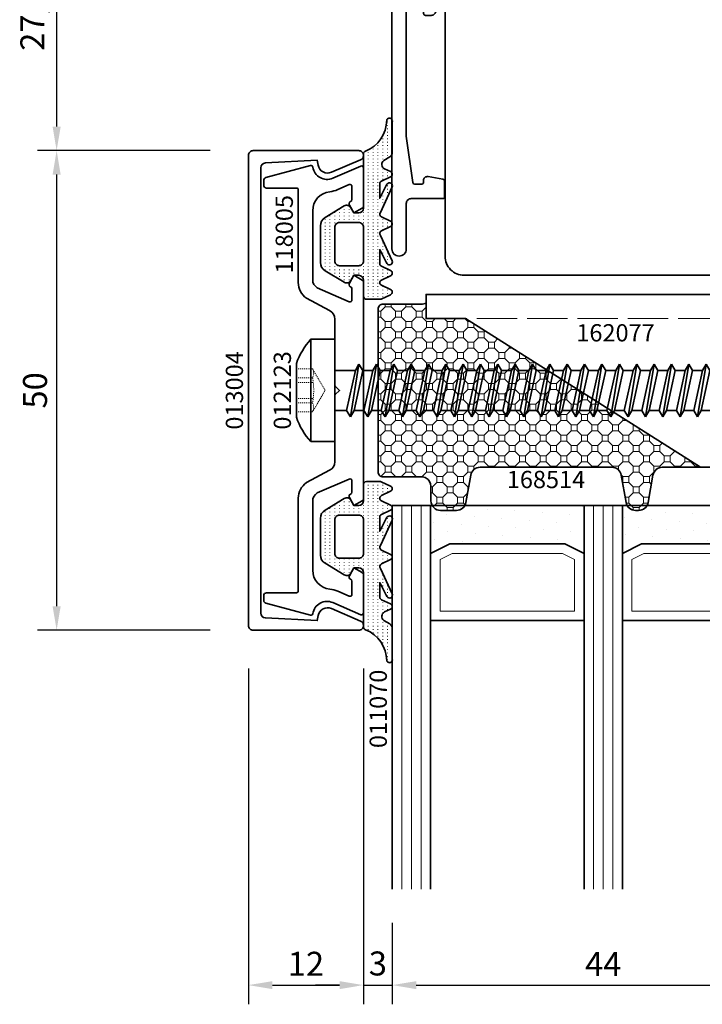
# Model space of a CAD drawing. Units: millimetres. Extents: x -84 to 7501, y -1825 to 93.
# Drawn here: x 1649 to 1720, y -1821 to -1718 of the extents above; entities that cross this region are included whole.
import ezdxf
from ezdxf.enums import TextEntityAlignment as Align

# ---------------------------------------------------------------- set-up
doc = ezdxf.new("R2010")
doc.units = ezdxf.units.MM
doc.linetypes.add('Strichlinie', pattern=[5.25, 4.2, -1.05])
doc.linetypes.add('VERDECKT', pattern=[0.375, 0.25, -0.125])
doc.layers.get('Defpoints').update_dxf_attribs({"color": 141})
for name, color, linetype, lineweight in [('FTV_00_Artikelnummern', 6, 'Continuous', 35), ('FTV_00_Bemaßungen', 3, 'Continuous', 25), ('FTV_00_Bemerkungen', 3, 'Continuous', 25), ('FTV_00_Schraffuren__Dichtungen', 8, 'Continuous', 18), ('FTV_01_Holz__Fenster', 43, 'Continuous', 35), ('FTV_02_Glas', 140, 'Continuous', 35), ('FTV_03_Aluminium__Systemprofile', 240, 'Continuous', 35), ('FTV_05_Dichtungen', 154, 'Continuous', 35), ('FTV_06_Kunststoff', 4, 'Continuous', 35), ('FTV_07_Verbindungsmittel', 136, 'Continuous', 35), ('FTV_08_Dämmung', 192, 'Continuous', 35), ('FTV_99_Sonstiges', 23, 'Continuous', 18), ('FTV__Bearbeitungen', 9, 'Continuous', 18)]:
    doc.layers.add(name, color=color, linetype=linetype, lineweight=lineweight)
doc.styles.add('FT_2020_01.8', font='tahoma.ttf', dxfattribs={"height": 1.8})
doc.styles.add('FT_2020_02.5', font='tahoma.ttf', dxfattribs={"height": 2.5})
doc.dimstyles.new('FT_1zu1', dxfattribs={"dimtxt": 2.5, "dimasz": 2.5, "dimexe": 2, "dimexo": 4, "dimtad": 1, "dimtxsty": 'FT_2020_02.5', "dimcen": 2.5, "dimclrt": 6, "dimadec": 0, "dimazin": 0, "dimtfac": 1, "dimtix": 1, "dimtmove": 0, "dimatfit": 0, "dimfxl": 1, "dimtfill": 1, "dimarcsym": 0})

# ---------------------------------------------------------------- blocks, each defined once
blk = doc.blocks.new('*D9079')
at = {"layer": 'Defpoints', "color": 0}
for p in [(1675, -1704.5), (1653, -1731.95), (1671, -1731.95)]:
    blk.add_point(p, dxfattribs=at)
at = {"layer": 'FTV_00_Bemaßungen', "color": 0, "lineweight": -2}
for p, q in [((1671, -1704.5), (1651, -1704.5)), ((1653, -1707), (1653, -1729.45)), ((1667, -1731.95), (1651, -1731.95))]:
    blk.add_line(p, q, dxfattribs=at)
at = {"layer": 'FTV_00_Bemaßungen', "color": 0}
for points in [[(1653.42, -1707), (1652.58, -1707), (1653, -1704.5)], [(1652.58, -1729.45), (1653.42, -1729.45), (1653, -1731.95)]]:
    blk.add_solid(points, dxfattribs=at)
at = {"layer": 'FTV_00_Bemaßungen', "color": 6, "insert": (1650.79, -1718.23), "char_height": 2.5, "attachment_point": 5, "rotation": 90, "style": 'FT_2020_02.5', "bg_fill": 3, "box_fill_scale": 1.1, "bg_fill_color": 256, "bg_fill_true_color": 13158600, "bg_fill_transparency": 0}
blk.add_mtext('27,5', dxfattribs=at)
blk = doc.blocks.new('Holz_Blendrahmen_IV78x70_Vorlage')
blk.add_lwpolyline([(78, 47, 0.414214), (76, 49), (49.88, 49, 0.056077), (49.21, 48.93, -0.47879), (47.99, 49.89), (47.95, 55.02, 0.41166), (45.95, 57), (40.47, 57), (39.75, 56.87, -0.463654), (37.99, 58.34), (37.9, 68.02, 0.41166), (35.9, 70), (17.47, 70), (16.75, 69.87, -0.157678), (15.83, 70), (15.5, 70, 0.414214), (15, 69.5), (15, 62.3, -0.414214), (14.7, 62), (10.3, 62, -0.414214), (10, 62.3), (10, 69.5, 0.414214), (9.5, 70), (1.21, 70, 0.198912), (0.85, 69.85), (0, 69)], format="xyb")
blk = doc.blocks.new('Holz_Einsatzelement_IV78x68')
blk.add_lwpolyline([(0, 67), (0, 2, 0.414214), (2, 0), (38.5, 0), (38.5, 17), (78, 17), (78, 45)], format="xyb")
blk.add_blockref('Holz_Blendrahmen_IV78x70_Vorlage', (0, -2))
at = {"layer": 'FTV_00_Bemerkungen', "style": 'FT_2020_02.5', "flags": 8}
blk.add_attdef('Kantelbezeichnung', text='', height=2.5, dxfattribs=at).set_placement((20.25, 34.5), align=Align.MIDDLE_CENTER)
blk = doc.blocks.new('GUTMANN_Einspannrahmen_WG 88.14-SK')
at = {"ltscale": 0.3}
blk.add_lwpolyline([(-12.49, 13), (-11.1, 13), (-30.36, 13, 0.315299), (-30.55, 12.87), (-31.36, 10.63, -0.377964), (-31.59, 10.5, -0.451416), (-32.31, 11.82), (-31.98, 12.73, 0.520567), (-32.17, 13), (-37, 13, 0.414214), (-37.5, 12.5), (-37.5, 6.5, 0.414214), (-37, 6), (-29.2, 6, -0.414214), (-29, 5.8), (-29, 4.7, -0.414214), (-29.2, 4.5), (-30.5, 4.5), (-30.5, 0.5, -0.414214), (-31, 0), (-32.1, 0, -0.414214), (-33.1, 1), (-33.1, 1.3, -0.414214), (-32.9, 1.5), (-32, 1.5), (-32, 4, 0.414214), (-32.5, 4.5), (-37, 4.5, 0.414214), (-37.5, 4), (-37.5, 1.5), (-36.3, 1.5, -0.414214), (-36.1, 1.3), (-36.1, 1, -0.414214), (-37.1, 0), (-38, 0, -0.437583), (-39, 1.08), (-39, 14, -0.414214), (-38.5, 14.5), (10.1, 14.5, -0.414214), (10.6, 14), (10.6, 13.5), (10.6, 3), (10.6, 2, 0.414214), (11.1, 1.5), (48.25, 1.5, -0.414214), (49, 0.75, -0.414214), (48.25, 0), (43.5, 0, 0.414214), (43, -0.5), (43, -3.8, -0.414214), (42.8, -4), (41.18, -4, -0.365752), (40.98, -3.83), (40.71, -2.27, -0.464395), (41.1, -1.8), (41.3, -1.8, 0.414214), (41.5, -1.6), (41.5, -0.88, 0.373884), (41.33, -0.68), (36.5, 0), (23, 0, 0.414214), (22.5, -0.5), (22.5, -1.3, 0.414214), (23, -1.8), (23.7, -1.8, -0.414214), (23.9, -2), (23.9, -2.6, -0.414214), (23.4, -3.1), (21.4, -3.1, -0.414214), (21.2, -2.9), (21.2, -0.5, 0.414214), (20.7, 0), (6.35, 0, -0.414214), (5.6, 0.75, -0.414214), (6.35, 1.5), (8.6, 1.5, 0.414214), (9.1, 2), (9.1, 2.97), (9.1, 12.5, 0.102589), (9.06, 12.7, 0.206636), (8.77, 12.97, 0.086918), (8.6, 13), (-8.6, 13, 0.322697), (-9.07, 12.66, 0.080726), (-9.1, 12.5), (-9.1, 2.66), (-9.1, 2, 0.414214), (-8.6, 1.5), (-6.35, 1.5, -0.414214), (-5.6, 0.75, -0.414214), (-6.35, 0), (-9.6, 0, -0.414214), (-10.6, 1), (-10.6, 1.5), (-14.1, 1.5), (-14.1, 0.2, -0.414214), (-14.3, 0), (-14.6, 0, -0.414214), (-15.1, 0.5), (-15.1, 1.7, -0.414214), (-14.1, 2.7), (-11.1, 2.7), (-10.6, 2.7), (-10.6, 12.5, 0.066574), (-10.62, 12.63, 0.33831), (-11.1, 13)], format="xyb", close=True, dxfattribs=at)
at = {"layer": 'FTV_00_Artikelnummern', "style": 'FT_2020_01.8'}
blk.add_attdef('ARTIKELNR', text='', height=1.8, dxfattribs=at).set_placement((-14.2, 14.5), align=Align.BOTTOM_CENTER)
blk = doc.blocks.new('*D10244')
at = {"layer": 'Defpoints', "color": 0}
for p in [(1673, -1781.95), (1685, -1781.95), (1685, -1818.95)]:
    blk.add_point(p, dxfattribs=at)
at = {"layer": 'FTV_00_Bemaßungen', "color": 0, "lineweight": -2}
for p, q in [((1673, -1785.95), (1673, -1820.95)), ((1685, -1785.95), (1685, -1820.95)), ((1675.5, -1818.95), (1682.5, -1818.95))]:
    blk.add_line(p, q, dxfattribs=at)
at = {"layer": 'FTV_00_Bemaßungen', "color": 0}
for points in [[(1675.5, -1818.54), (1675.5, -1819.37), (1673, -1818.95)], [(1682.5, -1819.37), (1682.5, -1818.54), (1685, -1818.95)]]:
    blk.add_solid(points, dxfattribs=at)
at = {"layer": 'FTV_00_Bemaßungen', "color": 6, "insert": (1679, -1817.05), "char_height": 2.5, "attachment_point": 5, "style": 'FT_2020_02.5', "bg_fill": 3, "box_fill_scale": 1.1, "bg_fill_color": 256, "bg_fill_true_color": 13158600, "bg_fill_transparency": 0}
blk.add_mtext('12', dxfattribs=at)
blk = doc.blocks.new('RAICO_Abdeckprofil_013004')
blk.add_lwpolyline([(-23.22, 10.7, 0.399361), (-23.72, 10.23), (-24, 4.82), (-23.48, 4.72, -0.480356), (-22.74, 3.35), (-24.04, 0.3, -0.300368), (-24.5, 0, -0.414214), (-25, 0.5), (-25, 11.5, -0.414214), (-24.5, 12), (24.5, 12, -0.414214), (25, 11.5), (25, 0.5, -0.414214), (24.5, 0, -0.300368), (24.04, 0.3), (22.74, 3.35, -0.480356), (23.48, 4.72), (24, 4.82), (23.72, 10.23, 0.399361), (23.22, 10.7)], format="xyb", close=True)
at = {"layer": 'FTV_00_Artikelnummern', "style": 'FT_2020_01.8'}
blk.add_attdef('ARTIKELNR', text='', height=1.8, dxfattribs=at).set_placement((0, 12), align=Align.BOTTOM_CENTER)
blk = doc.blocks.new('*D10245')
at = {"layer": 'Defpoints', "color": 0}
for p in [(1688, -1808.45), (1732, -1808.95), (1732, -1818.95)]:
    blk.add_point(p, dxfattribs=at)
at = {"layer": 'FTV_00_Bemaßungen', "color": 0, "lineweight": -2}
for p, q in [((1688, -1812.45), (1688, -1820.95)), ((1732, -1812.95), (1732, -1820.95)), ((1690.5, -1818.95), (1729.5, -1818.95))]:
    blk.add_line(p, q, dxfattribs=at)
at = {"layer": 'FTV_00_Bemaßungen', "color": 0}
for points in [[(1690.5, -1818.54), (1690.5, -1819.37), (1688, -1818.95)], [(1729.5, -1819.37), (1729.5, -1818.54), (1732, -1818.95)]]:
    blk.add_solid(points, dxfattribs=at)
at = {"layer": 'FTV_00_Bemaßungen', "color": 6, "insert": (1710, -1817.08), "char_height": 2.5, "attachment_point": 5, "style": 'FT_2020_02.5', "bg_fill": 3, "box_fill_scale": 1.1, "bg_fill_color": 256, "bg_fill_true_color": 13158600, "bg_fill_transparency": 0}
blk.add_mtext('44', dxfattribs=at)
blk = doc.blocks.new('*D10246')
at = {"layer": 'Defpoints', "color": 0}
for p in [(1685, -1781.95), (1688, -1808.45), (1688, -1818.95)]:
    blk.add_point(p, dxfattribs=at)
at = {"layer": 'FTV_00_Bemaßungen', "color": 0, "lineweight": -2}
for p, q in [((1685, -1785.95), (1685, -1820.95)), ((1688, -1812.45), (1688, -1820.95)), ((1682.5, -1818.95), (1680, -1818.95)), ((1685, -1818.95), (1688, -1818.95)), ((1690.5, -1818.95), (1693, -1818.95))]:
    blk.add_line(p, q, dxfattribs=at)
at = {"layer": 'FTV_00_Bemaßungen', "color": 0}
for points in [[(1682.5, -1819.37), (1682.5, -1818.54), (1685, -1818.95)], [(1690.5, -1818.54), (1690.5, -1819.37), (1688, -1818.95)]]:
    blk.add_solid(points, dxfattribs=at)
at = {"layer": 'FTV_00_Bemaßungen', "color": 6, "insert": (1686.5, -1817.02), "char_height": 2.5, "attachment_point": 5, "style": 'FT_2020_02.5', "bg_fill": 3, "box_fill_scale": 1.1, "bg_fill_color": 256, "bg_fill_true_color": 13158600, "bg_fill_transparency": 0}
blk.add_mtext('3', dxfattribs=at)
blk = doc.blocks.new('*D10247')
at = {"layer": 'Defpoints', "color": 0}
for p in [(1673, -1731.95), (1653, -1781.95), (1673, -1781.95)]:
    blk.add_point(p, dxfattribs=at)
at = {"layer": 'FTV_00_Bemaßungen', "color": 0, "lineweight": -2}
for p, q in [((1669, -1731.95), (1651, -1731.95)), ((1653, -1734.45), (1653, -1779.45)), ((1669, -1781.95), (1651, -1781.95))]:
    blk.add_line(p, q, dxfattribs=at)
at = {"layer": 'FTV_00_Bemaßungen', "color": 0}
for points in [[(1653.42, -1734.45), (1652.58, -1734.45), (1653, -1731.95)], [(1652.58, -1779.45), (1653.42, -1779.45), (1653, -1781.95)]]:
    blk.add_solid(points, dxfattribs=at)
at = {"layer": 'FTV_00_Bemaßungen', "color": 6, "insert": (1651.07, -1756.95), "char_height": 2.5, "attachment_point": 5, "rotation": 90, "style": 'FT_2020_02.5', "bg_fill": 3, "box_fill_scale": 1.1, "bg_fill_color": 256, "bg_fill_true_color": 13158600, "bg_fill_transparency": 0}
blk.add_mtext('50', dxfattribs=at)
blk = doc.blocks.new('RAICO_Anpressprofil_118005')
blk.add_lwpolyline([(0.44, 2.94), (0, 2.5), (-0.44, 2.94, 0.198912), (-0.58, 3), (-7.44, 3, -0.276701), (-8.32, 3.53), (-9.61, 5.95, 0.244698), (-11.25, 6.8), (-20.9, 6.8, -0.414214), (-21.1, 7), (-21.1, 10.1, 0.414214), (-21.4, 10.4), (-21.9, 10.4, 0.339454), (-22.19, 10.18), (-23.44, 5.53, 0.447096), (-23.27, 5.28, -0.491243), (-22.12, 3.21), (-23.38, 0.28, 0.538723), (-23.2, 0), (-19.25, 0, 0.267949), (-18.99, 0.15), (-18.5, 1), (-19.32, 1.47, 0.131652), (-19.42, 1.5), (-19.5, 1.5, 0.341999), (-19.69, 1.35, -0.341999), (-19.89, 1.2), (-21.27, 1.2, -0.538723), (-21.45, 1.48), (-20.93, 2.69, 0.075599), (-20.72, 3.51, -0.383968), (-18.73, 5.3), (-11.55, 5.3, -0.263278), (-10.69, 4.82), (-9.24, 1.48, -0.540147), (-9.42, 1.2), (-10.61, 1.2, -0.341999), (-10.81, 1.35, 0.341999), (-11, 1.5), (-11.08, 1.5, 0.131652), (-11.18, 1.47), (-12, 1), (-11.51, 0.15, 0.267949), (-11.25, 0), (11.25, 0, 0.267949), (11.51, 0.15), (12, 1), (11.18, 1.47, 0.131652), (11.08, 1.5), (11, 1.5, 0.341999), (10.81, 1.35, -0.341999), (10.61, 1.2), (9.42, 1.2, -0.540147), (9.24, 1.48), (10.69, 4.82, -0.263278), (11.55, 5.3), (18.73, 5.3, -0.383968), (20.72, 3.51, 0.075599), (20.93, 2.69), (21.45, 1.48, -0.538723), (21.27, 1.2), (19.89, 1.2, -0.341999), (19.69, 1.35, 0.341999), (19.5, 1.5), (19.42, 1.5, 0.131652), (19.32, 1.47), (18.5, 1), (18.99, 0.15, 0.267949), (19.25, 0), (23.2, 0, 0.538723), (23.38, 0.28), (22.12, 3.21, -0.491243), (23.27, 5.28, 0.447096), (23.44, 5.53), (22.19, 10.18, 0.339454), (21.9, 10.4), (21.4, 10.4, 0.414214), (21.1, 10.1), (21.1, 7, -0.414214), (20.9, 6.8), (11.25, 6.8, 0.244698), (9.61, 5.95), (8.32, 3.53, -0.276701), (7.44, 3), (0.58, 3, 0.198912)], format="xyb", close=True)
at = {"layer": 'FTV_00_Artikelnummern', "style": 'FT_2020_01.8'}
blk.add_attdef('ARTIKELNR', text='', height=1.8, dxfattribs=at).set_placement((-19.9, 6.8), align=Align.BOTTOM_LEFT)
blk = doc.blocks.new('Glas_3-fach_44 mm_4-16-4-16-41')
at = {"layer": 'FTV_00_Schraffuren__Dichtungen'}
h = blk.add_hatch(dxfattribs=at)
h.set_pattern_fill('DOTS1', color=256, angle=30, style=0)
h.paths.add_polyline_path([(20, 5), (18, 4), (6, 4), (4, 5), (4, 0), (20, 0)])
h.paths.add_polyline_path([(40, 5), (38, 4), (26, 4), (24, 5), (24, 0), (40, 0)])
for p, q in [((20, 12), (4, 12)), ((40, 12), (24, 12))]:
    blk.add_line(p, q)
for points in [[(0, 40), (0, 0), (4, 0), (4, 40)], [(20, 40), (20, 0), (24, 0), (24, 40)], [(40, 40), (40, 0), (44, 0), (44, 40)]]:
    blk.add_lwpolyline(points)
for points in [[(20, 5), (18, 4), (6, 4), (4, 5), (4, 0), (20, 0)], [(40, 5), (38, 4), (26, 4), (24, 5), (24, 0), (40, 0)]]:
    blk.add_lwpolyline(points, close=True)
for p, q in [((1, 0), (1, 40)), ((2, 0), (2, 40)), ((3, 0), (3, 40)), ((21, 0), (21, 40)), ((22, 0), (22, 40)), ((23, 0), (23, 40)), ((41, 0), (41, 40)), ((42, 0), (42, 40)), ((43, 0), (43, 40))]:
    blk.add_line(p, q, dxfattribs=at)
for points in [[(17.76, 5), (19, 5.62), (19, 11), (5, 11), (5, 5.62), (6.24, 5)], [(37.76, 5), (39, 5.62), (39, 11), (25, 11), (25, 5.62), (26.24, 5)]]:
    blk.add_lwpolyline(points, close=True, dxfattribs=at)
at = {"layer": 'FTV_99_Sonstiges'}
for p, q in [((4, 12), (4, 5)), ((20, 5), (20, 12))]:
    blk.add_line(p, q, dxfattribs=at)
blk = doc.blocks.new('RAICO_Dämmprofil_168514_geschnitten')
at = {"layer": 'FTV_00_Schraffuren__Dichtungen'}
h = blk.add_hatch(dxfattribs=at)
h.set_pattern_fill('OCTAGONS', color=256, scale=0.05, angle=45, style=0)
edge = h.paths.add_edge_path()
edge.add_line((9.11, -5), (7.5, -5))
edge.add_line((7.5, -5), (7.5, -9.1))
edge.add_line((7.5, -9.1), (-8, -33.6))
edge.add_line((-8, -33.6), (-8, -29.63))
edge.add_arc((-9, -29.63), 1, 0, 80)
edge.add_line((-8.83, -28.65), (-11.67, -28.15))
edge.add_arc((-11.5, -27.16), 1, 180, 260, ccw=False)
edge.add_line((-12.5, -27.16), (-12.5, -26.84))
edge.add_arc((-11.5, -26.84), 1, 100, 180, ccw=False)
edge.add_line((-11.67, -25.85), (-8.83, -25.35))
edge.add_arc((-9, -24.37), 1, 280, 360)
edge.add_line((-8, -24.37), (-8, -10.63))
edge.add_arc((-9, -10.63), 1, 0, 80)
edge.add_line((-8.83, -9.65), (-11.67, -9.15))
edge.add_arc((-11.5, -8.16), 1, 180, 260, ccw=False)
edge.add_line((-12.5, -8.16), (-12.5, -6.5))
edge.add_arc((-11.5, -6.5), 1, 90, 180, ccw=False)
edge.add_line((-11.5, -5.5), (-10, -5.5))
edge.add_arc((-10, -4.5), 1, 270, 330.0033)
edge.add_arc((-10, -4.5), 1, 330.0033, 360)
edge.add_line((-9, -4.5), (-9, -0.5))
edge.add_arc((-8.5, -0.5), 0.5, 90, 180, ccw=False)
edge.add_line((-8.5, 0), (8.5, 0))
edge.add_arc((8.5, -0.5), 0.5, 0, 90, ccw=False)
edge.add_line((9, -0.5), (9, -4.5))
edge.add_arc((10, -4.5), 1, 180, 209.9967)
edge.add_line((9.13, -5), (9.11, -5))
blk.add_lwpolyline([(9.11, -5), (7.5, -5), (7.5, -9.1), (-8, -33.6), (-8, -29.63, 0.36397), (-8.83, -28.65), (-11.67, -28.15, -0.36397), (-12.5, -27.16), (-12.5, -26.84, -0.36397), (-11.67, -25.85), (-8.83, -25.35, 0.36397), (-8, -24.37), (-8, -10.63, 0.36397), (-8.83, -9.65), (-11.67, -9.15, -0.36397), (-12.5, -8.16), (-12.5, -6.5, -0.414214), (-11.5, -5.5), (-10, -5.5, 0.267965), (-9.13, -5, 0.131638), (-9, -4.5), (-9, -0.5, -0.414214), (-8.5, 0), (8.5, 0, -0.414214), (9, -0.5), (9, -4.5, 0.131638), (9.13, -5)], format="xyb")
at = {"layer": 'FTV_00_Artikelnummern', "style": 'FT_2020_01.8'}
blk.add_attdef('ARTIKELNR', text='', height=1.8, dxfattribs=at).set_placement((0, 0), align=Align.BOTTOM_CENTER)
blk = doc.blocks.new('RAICO_Glasauflage_162077')
blk.add_lwpolyline([(16.37, -7), (16.37, -8), (23.87, -8), (48.37, 7.5), (52.47, 7.5), (52.47, 10), (12.97, 10), (12.97, 6.8), (16.74, 6.8, -0.111726), (16.82, 6.78), (19.02, 5.73, -0.396433), (19.27, 5.09), (17.51, 0.75, 0.19438), (17.51, -0.75), (19.27, -5.09, -0.396433), (19.02, -5.73), (16.37, -7)], format="xyb", close=True)
at = {"layer": 'FTV__Bearbeitungen', "linetype": 'Strichlinie'}
for points in [[(21.97, -7.5), (22.47, -7.5), (22.47, 7.5), (21.97, 7.5)], [(21.97, -8), (21.97, 7.5), (48.37, 7.5)]]:
    blk.add_lwpolyline(points, dxfattribs=at)
at = {"layer": 'FTV_00_Artikelnummern', "style": 'FT_2020_01.8'}
blk.add_attdef('ARTIKELNR', text='', height=1.8, dxfattribs=at).set_placement((32.72, 10), align=Align.BOTTOM_CENTER)
blk = doc.blocks.new('RAICO_Dichtung_011070')
at = {"layer": 'FTV_00_Schraffuren__Dichtungen'}
h = blk.add_hatch(dxfattribs=at)
h.set_pattern_fill('ISO07W100', color=256, scale=0.1, style=0)
h.paths.add_polyline_path([(16.16, -3.42, -0.302443), (12.95, -1.22, 0.336677), (12.66, -1), (7, -1, -0.414213), (6.5, -0.5), (6.5, 0), (7.05, 0.32, 0.419155), (7.23, 1.01), (6.02, 3.01, 0.263427), (5.16, 3.5), (1.34, 3.5, 0.263431), (0.48, 3.01), (-0.73, 1.01, 0.419151), (-0.55, 0.32), (0, 0), (0, -0.5, -0.414187), (-0.5, -1), (-2.2, -1, 0.41421), (-2.5, -1.3), (-2.5, -2.74, 0.109518), (-2.47, -2.86), (-2.02, -3.83, 0.63707), (-1.48, -3.83), (-1.03, -2.87, -0.63707), (-0.49, -2.87), (-0.05, -3.83, 0.63707), (0.5, -3.83), (0.94, -2.87, -0.291473), (1.21, -2.7), (2.69, -2.7), (1.23, -3.45, 0.957292), (1.51, -3.98), (4.16, -2.79, -0.520567), (4.65, -2.87), (5.09, -3.83, 0.63707), (5.63, -3.83), (6.08, -2.87, -0.520567), (6.56, -2.79), (9.21, -3.98, 0.957292), (9.5, -3.45), (8.04, -2.7), (9.55, -2.7, -0.291473), (9.82, -2.87), (10.26, -3.83, 0.63707), (10.81, -3.83), (11.1, -3.19, -0.581309), (11.97, -3.12), (12.34, -3.75, 0.270798), (12.78, -4), (16.01, -4, 1.021113)])
h.paths.add_polyline_path([(5, -1), (1.5, -1, -0.414214), (1, -0.5), (1, 1.5, -0.414214), (1.5, 2), (5, 2, -0.414214), (5.5, 1.5), (5.5, -0.5, -0.414214)], flags=16)
for points in [[(12.95, -1.22, 0.302443), (16.16, -3.42, -1.021113), (16.01, -4), (12.78, -4, -0.270798), (12.34, -3.75), (11.97, -3.12, 0.581309), (11.1, -3.19), (10.81, -3.83, -0.63707), (10.26, -3.83), (9.82, -2.87, 0.291473), (9.55, -2.7), (8.04, -2.7), (9.5, -3.45, -0.957292), (9.21, -3.98), (6.56, -2.79, 0.520567), (6.08, -2.87), (5.63, -3.83, -0.63707), (5.09, -3.83), (4.65, -2.87, 0.520567), (4.16, -2.79), (1.51, -3.98, -0.957292), (1.23, -3.45), (2.69, -2.7), (1.21, -2.7, 0.291473), (0.94, -2.87), (0.5, -3.83, -0.63707), (-0.05, -3.83), (-0.49, -2.87, 0.63707), (-1.03, -2.87), (-1.48, -3.83, -0.63707), (-2.02, -3.83), (-2.47, -2.86, -0.109518), (-2.5, -2.74), (-2.5, -1.3, -0.41421), (-2.2, -1), (-0.5, -1, 0.414187), (0, -0.5), (0, 0), (-0.55, 0.32, -0.419151), (-0.73, 1.01), (0.48, 3.01, -0.263431), (1.34, 3.5), (5.16, 3.5, -0.263427), (6.02, 3.01), (7.23, 1.01, -0.419155), (7.05, 0.32), (6.5, 0), (6.5, -0.5, 0.414213), (7, -1), (12.66, -1, -0.336677)], [(1.5, -1), (5, -1, 0.414214), (5.5, -0.5), (5.5, 1.5, 0.414214), (5, 2), (1.5, 2, 0.414214), (1, 1.5), (1, -0.5, 0.414214)]]:
    blk.add_lwpolyline(points, format="xyb", close=True)
at = {"layer": 'FTV_00_Artikelnummern', "style": 'FT_2020_01.8'}
blk.add_attdef('ARTIKELNR', text='', height=1.8, dxfattribs=at).set_placement((17.38, -4), align=Align.BOTTOM_LEFT)
blk = doc.blocks.new('RAICO_Schraube_012123')
for p, q in [((-5.33, 2.5), (5.33, 2.5)), ((-2.09, -2.15), (-2.09, 0)), ((2.08, -1.24), (2.08, 0)), ((2.75, -1.63), (-2.75, -2.53)), ((2.08, -1.24), (-2.09, -2.15)), ((-2.09, -2.92), (2.08, -2.01)), ((2.75, -1.63), (2.08, -1.24)), ((2.08, -2.01), (2.75, -1.63)), ((2.08, -3.05), (2.08, -2.01)), ((-2.09, -2.15), (-2.75, -2.53)), ((-2.75, -2.53), (-2.09, -2.92)), ((-2.09, -3.96), (-2.09, -2.92)), ((2.08, -3.05), (-2.09, -3.96)), ((2.75, -3.44), (2.08, -3.05)), ((2.75, -3.44), (-2.75, -4.34)), ((-2.09, -3.96), (-2.75, -4.34)), ((-2.09, -4.73), (2.08, -3.82)), ((2.08, -3.82), (2.75, -3.44)), ((2.08, -4.86), (2.08, -3.82)), ((-2.75, -4.34), (-2.09, -4.73)), ((-2.09, -5.77), (-2.09, -4.73)), ((2.08, -4.86), (-2.09, -5.77)), ((2.75, -5.25), (2.08, -4.86)), ((2.75, -5.25), (-2.75, -6.15)), ((-2.09, -5.77), (-2.75, -6.15)), ((-2.75, -6.15), (-2.09, -6.54)), ((-2.09, -6.54), (2.08, -5.63)), ((2.08, -5.63), (2.75, -5.25)), ((2.08, -6.67), (2.08, -5.63)), ((2.75, -7.06), (-2.75, -7.96)), ((-2.09, -7.58), (-2.09, -6.54)), ((2.08, -6.67), (-2.09, -7.58)), ((2.75, -7.06), (2.08, -6.67)), ((2.08, -7.44), (2.75, -7.06)), ((-2.09, -7.58), (-2.75, -7.96)), ((-2.75, -7.96), (-2.09, -8.35)), ((-2.09, -8.35), (2.08, -7.44)), ((2.08, -8.48), (2.08, -7.44)), ((2.75, -8.87), (-2.75, -9.77)), ((-2.09, -9.39), (-2.09, -8.35)), ((2.08, -8.48), (-2.09, -9.39)), ((2.75, -8.87), (2.08, -8.48)), ((2.08, -9.25), (2.75, -8.87)), ((-2.09, -9.39), (-2.75, -9.77)), ((-2.75, -9.77), (-2.09, -10.16)), ((-2.09, -10.16), (2.08, -9.25)), ((-2.09, -11.2), (-2.09, -10.16)), ((2.08, -10.29), (2.08, -9.25)), ((2.75, -10.68), (-2.75, -11.58)), ((-2.09, -11.2), (-2.75, -11.58)), ((2.08, -10.29), (-2.09, -11.2)), ((-2.09, -11.97), (2.08, -11.06)), ((2.75, -10.68), (2.08, -10.29)), ((2.08, -11.06), (2.75, -10.68)), ((2.08, -12.1), (2.08, -11.06)), ((-2.75, -11.58), (-2.09, -11.97)), ((-2.09, -13.01), (-2.09, -11.97)), ((2.08, -12.1), (-2.09, -13.01)), ((2.75, -12.49), (2.08, -12.1)), ((2.75, -12.49), (-2.75, -13.39)), ((-2.09, -13.01), (-2.75, -13.39)), ((-2.09, -13.78), (2.08, -12.87)), ((2.08, -12.87), (2.75, -12.49)), ((2.08, -13.91), (2.08, -12.87)), ((-2.75, -13.39), (-2.09, -13.78)), ((2.75, -14.3), (-2.75, -15.2)), ((-2.09, -14.82), (-2.09, -13.78)), ((2.08, -13.91), (-2.09, -14.82)), ((2.75, -14.3), (2.08, -13.91)), ((2.08, -14.68), (2.75, -14.3)), ((-2.09, -14.82), (-2.75, -15.2)), ((-2.75, -15.2), (-2.09, -15.59)), ((-2.09, -15.59), (2.08, -14.68)), ((2.08, -15.72), (2.08, -14.68)), ((2.75, -16.11), (-2.75, -17.01)), ((-2.09, -16.63), (-2.09, -15.59)), ((2.08, -15.72), (-2.09, -16.63)), ((2.75, -16.11), (2.08, -15.72)), ((2.08, -16.49), (2.75, -16.11)), ((-2.09, -16.63), (-2.75, -17.01)), ((-2.75, -17.01), (-2.09, -17.4)), ((-2.09, -17.4), (2.08, -16.49)), ((-2.09, -18.44), (-2.09, -17.4)), ((2.08, -17.53), (2.08, -16.49)), ((2.75, -17.92), (-2.75, -18.82)), ((-2.09, -18.44), (-2.75, -18.82)), ((2.08, -17.53), (-2.09, -18.44)), ((-2.09, -19.21), (2.08, -18.3)), ((2.75, -17.92), (2.08, -17.53)), ((2.08, -18.3), (2.75, -17.92)), ((2.08, -19.34), (2.08, -18.3)), ((-2.75, -18.82), (-2.09, -19.21)), ((-2.09, -20.25), (-2.09, -19.21)), ((2.08, -19.34), (-2.09, -20.25)), ((2.75, -19.73), (2.08, -19.34)), ((2.75, -19.73), (-2.75, -20.63)), ((-2.09, -20.25), (-2.75, -20.63)), ((-2.09, -21.02), (2.08, -20.11)), ((2.08, -20.11), (2.75, -19.73)), ((2.08, -21.15), (2.08, -20.11)), ((-2.75, -20.63), (-2.09, -21.02)), ((2.75, -21.54), (-2.75, -22.44)), ((-2.09, -22.06), (-2.09, -21.02)), ((2.08, -21.15), (-2.09, -22.06)), ((2.75, -21.54), (2.08, -21.15)), ((2.08, -21.92), (2.75, -21.54)), ((-2.09, -22.06), (-2.75, -22.44)), ((-2.75, -22.44), (-2.09, -22.83)), ((-2.09, -22.83), (2.08, -21.92)), ((2.08, -22.96), (2.08, -21.92)), ((2.75, -23.35), (-2.75, -24.25)), ((-2.09, -23.87), (-2.09, -22.83)), ((2.08, -22.96), (-2.09, -23.87)), ((2.75, -23.35), (2.08, -22.96)), ((2.08, -23.73), (2.75, -23.35)), ((-2.09, -23.87), (-2.75, -24.25)), ((-2.75, -24.25), (-2.09, -24.64)), ((-2.09, -24.64), (2.08, -23.73)), ((2.08, -24.77), (2.08, -23.73)), ((2.75, -25.16), (-2.75, -26.06)), ((-2.09, -25.68), (-2.09, -24.64)), ((2.08, -24.77), (-2.09, -25.68)), ((-2.09, -26.45), (2.08, -25.54)), ((2.75, -25.16), (2.08, -24.77)), ((2.08, -25.54), (2.75, -25.16)), ((2.08, -26.58), (2.08, -25.54)), ((-2.09, -25.68), (-2.75, -26.06)), ((-2.75, -26.06), (-2.09, -26.45)), ((-2.09, -27.49), (-2.09, -26.45)), ((2.08, -26.58), (-2.09, -27.49)), ((2.75, -26.97), (2.08, -26.58)), ((2.75, -26.97), (-2.75, -27.87)), ((-2.09, -27.49), (-2.75, -27.87)), ((-2.09, -28.26), (2.08, -27.35)), ((2.08, -27.35), (2.75, -26.97)), ((2.08, -28.39), (2.08, -27.35)), ((-2.75, -27.87), (-2.09, -28.26)), ((-2.09, -29.3), (-2.09, -28.26)), ((2.08, -28.39), (-2.09, -29.3)), ((2.75, -28.78), (2.08, -28.39)), ((2.75, -28.78), (-2.75, -29.68)), ((-2.09, -29.3), (-2.75, -29.68)), ((-2.75, -29.68), (-2.09, -30.07)), ((-2.09, -30.07), (2.08, -29.16)), ((2.08, -29.16), (2.75, -28.78)), ((2.08, -30.2), (2.08, -29.16)), ((2.75, -30.59), (-2.75, -31.49)), ((-2.09, -31.11), (-2.09, -30.07)), ((2.08, -30.2), (-2.09, -31.11)), ((2.75, -30.59), (2.08, -30.2)), ((2.08, -30.97), (2.75, -30.59)), ((-2.09, -31.11), (-2.75, -31.49)), ((-2.75, -31.49), (-2.09, -31.88)), ((-2.09, -31.88), (2.08, -30.97)), ((2.08, -32.01), (2.08, -30.97)), ((2.75, -32.4), (-2.75, -33.3)), ((-2.09, -32.92), (-2.09, -31.88)), ((2.08, -32.01), (-2.09, -32.92)), ((-2.09, -33.69), (2.08, -32.78)), ((2.75, -32.4), (2.08, -32.01)), ((2.08, -32.78), (2.75, -32.4)), ((2.08, -33.82), (2.08, -32.78)), ((-2.09, -32.92), (-2.75, -33.3)), ((-2.75, -33.3), (-2.09, -33.69)), ((-2.09, -34.73), (-2.09, -33.69)), ((2.08, -33.82), (-2.09, -34.73)), ((2.75, -34.21), (2.08, -33.82)), ((2.75, -34.21), (-2.75, -35.11)), ((-2.09, -34.73), (-2.75, -35.11)), ((-2.09, -35.5), (2.08, -34.59)), ((2.08, -34.59), (2.75, -34.21)), ((2.08, -35.63), (2.08, -34.59)), ((-2.75, -35.11), (-2.09, -35.5)), ((-2.09, -36.54), (-2.09, -35.5)), ((2.08, -35.63), (-2.09, -36.54)), ((2.75, -36.02), (2.08, -35.63)), ((2.75, -36.02), (-2.75, -36.92)), ((-2.09, -36.54), (-2.75, -36.92)), ((-2.75, -36.92), (-2.09, -37.31)), ((-2.09, -37.31), (2.08, -36.4)), ((2.08, -36.4), (2.75, -36.02)), ((2.08, -37.44), (2.08, -36.4)), ((2.75, -37.83), (-2.75, -38.73)), ((-2.09, -38.35), (-2.09, -37.31)), ((2.08, -37.44), (-2.09, -38.35)), ((2.75, -37.83), (2.08, -37.44)), ((2.08, -38.21), (2.75, -37.83)), ((-2.09, -38.35), (-2.75, -38.73)), ((-2.75, -38.73), (-2.09, -39.12)), ((-2.09, -39.12), (2.08, -38.21)), ((2.08, -39.25), (2.08, -38.21)), ((2.75, -39.64), (-2.75, -40.54)), ((-2.09, -40.16), (-2.09, -39.12)), ((2.08, -39.25), (-2.09, -40.16)), ((-2.09, -40.93), (2.08, -40.02)), ((2.75, -39.64), (2.08, -39.25)), ((2.08, -40.02), (2.75, -39.64)), ((2.08, -41.06), (2.08, -40.02)), ((-2.09, -40.16), (-2.75, -40.54)), ((-2.75, -40.54), (-2.09, -40.93)), ((-2.09, -41.97), (-2.09, -40.93)), ((2.75, -41.45), (-2.75, -42.35)), ((-2.09, -41.97), (-2.75, -42.35)), ((2.08, -41.06), (-2.09, -41.97)), ((-2.09, -42.74), (2.08, -41.83)), ((2.75, -41.45), (2.08, -41.06)), ((2.08, -41.83), (2.75, -41.45)), ((2.08, -42.87), (2.08, -41.83)), ((-2.75, -42.35), (-2.09, -42.74)), ((-2.09, -43.78), (-2.09, -42.74)), ((2.08, -42.87), (-2.09, -43.78)), ((2.75, -43.26), (2.08, -42.87)), ((2.75, -43.26), (-2.75, -44.16)), ((-2.09, -43.78), (-2.75, -44.16)), ((-2.09, -44.55), (2.08, -43.64)), ((2.08, -43.64), (2.75, -43.26)), ((2.08, -44.68), (2.08, -43.64)), ((-2.75, -44.16), (-2.09, -44.55)), ((2.75, -45.07), (-2.75, -45.97)), ((-2.09, -45.59), (-2.09, -44.55)), ((2.08, -44.68), (-2.09, -45.59)), ((2.75, -45.07), (2.08, -44.68)), ((2.08, -45.45), (2.75, -45.07)), ((-2.09, -45.59), (-2.75, -45.97)), ((-2.75, -45.97), (-2.09, -46.36)), ((-2.09, -46.36), (2.08, -45.45)), ((2.08, -46.49), (2.08, -45.45)), ((2.75, -46.88), (-2.75, -47.78)), ((-2.09, -47.4), (-2.09, -46.36)), ((2.08, -46.49), (-2.09, -47.4)), ((2.75, -46.88), (2.08, -46.49)), ((2.08, -47.26), (2.75, -46.88)), ((-2.09, -47.4), (-2.75, -47.78)), ((-2.75, -47.78), (-2.09, -48.17)), ((-2.09, -48.17), (2.08, -47.26)), ((-2.09, -49.21), (-2.09, -48.17)), ((2.08, -48.3), (2.08, -47.26)), ((2.75, -48.69), (-2.75, -49.59)), ((-2.09, -49.21), (-2.75, -49.59)), ((2.08, -48.3), (-2.09, -49.21)), ((-2.09, -49.98), (2.08, -49.07)), ((2.75, -48.69), (2.08, -48.3)), ((2.08, -49.07), (2.75, -48.69)), ((2.08, -50.11), (2.08, -49.07)), ((-2.75, -49.59), (-2.09, -49.98)), ((-2.09, -51.02), (-2.09, -49.98)), ((2.08, -50.11), (-2.09, -51.02)), ((2.75, -50.5), (2.08, -50.11)), ((2.75, -50.5), (-2.75, -51.4)), ((-2.09, -51.02), (-2.75, -51.4)), ((-2.09, -51.79), (2.08, -50.88)), ((2.08, -50.88), (2.75, -50.5)), ((2.08, -51.92), (2.08, -50.88)), ((-2.75, -51.4), (-2.09, -51.79)), ((2.75, -52.31), (-2.75, -53.21)), ((-2.09, -52.83), (-2.09, -51.79)), ((2.08, -51.92), (-2.09, -52.83)), ((2.75, -52.31), (2.08, -51.92)), ((2.08, -52.69), (2.75, -52.31)), ((-2.09, -52.83), (-2.75, -53.21)), ((-2.75, -53.21), (-2.09, -53.6)), ((-2.09, -53.6), (2.08, -52.69)), ((2.08, -53.73), (2.08, -52.69)), ((2.75, -54.12), (-2.75, -55.02)), ((-2.09, -54.64), (-2.09, -53.6)), ((2.08, -53.73), (-2.09, -54.64)), ((2.75, -54.12), (2.08, -53.73)), ((2.08, -54.5), (2.75, -54.12)), ((-2.09, -54.64), (-2.75, -55.02)), ((-2.75, -55.02), (-2.09, -55.41)), ((-2.09, -55.41), (2.08, -54.5)), ((-2.09, -56.45), (-2.09, -55.41)), ((2.08, -55.54), (2.08, -54.5)), ((2.75, -55.93), (-2.75, -56.83)), ((-2.09, -56.45), (-2.75, -56.83)), ((2.08, -55.54), (-2.09, -56.45)), ((-2.09, -57.22), (2.08, -56.31)), ((2.75, -55.93), (2.08, -55.54)), ((2.08, -56.31), (2.75, -55.93)), ((2.08, -57.35), (2.08, -56.31)), ((-2.75, -56.83), (-2.09, -57.22)), ((-2.09, -57.91), (-2.09, -57.22)), ((2.08, -57.35), (-1.8, -58.2)), ((2.33, -57.8), (2.08, -57.35)), ((-1.8, -58.2), (-2.09, -57.91)), ((2.33, -57.8), (-1.96, -58.54)), ((-1.8, -58.2), (-1.96, -58.54)), ((-1.17, -58.83), (1.82, -58.18)), ((0, -60), (1.82, -58.18)), ((1.82, -58.18), (2.33, -57.8)), ((-1.96, -58.54), (-1.17, -58.83)), ((0, -60), (-1.17, -58.83))]:
    blk.add_line(p, q)
at = {"ltscale": 0.75}
blk.add_lwpolyline([(5.33, 2.5), (5.33, 0), (-5.33, 0), (-5.33, 2.5, -0.095875), (-2.8, 4), (2.8, 4, -0.095875)], format="xyb", close=True, dxfattribs=at)
at = {"layer": 'FTV_00_Schraffuren__Dichtungen', "linetype": 'VERDECKT', "ltscale": 0.1}
for p, q in [((-2.25, 2.32), (-2.25, 4)), ((-1.3, 4), (-1.3, 2.32)), ((-0.83, 4), (-0.83, 2.25)), ((0.83, 4), (0.83, 2.25)), ((1.3, 2.32), (1.3, 4)), ((2.25, 4), (2.25, 2.32)), ((0, 1), (-2.25, 2.32)), ((2.25, 2.32), (0, 1))]:
    blk.add_line(p, q, dxfattribs=at)
for centre, radius, start, end in [((-1.78, 3.16), 0.962, 240.4703, 299.5297), ((0, 9.03), 6.84, 259.0274, 280.9726), ((1.78, 3.16), 0.962, 240.4703, 299.5297)]:
    blk.add_arc(centre, radius, start, end, dxfattribs=at)
at = {"layer": 'FTV_00_Artikelnummern', "style": 'FT_2020_01.8'}
blk.add_attdef('ARTIKELNR', text='', height=1.8, dxfattribs=at).set_placement((0, 4), align=Align.BOTTOM_CENTER)

msp = doc.modelspace()

# ---------------------------------------------------------------- block references
at = {"layer": 'FTV_01_Holz__Fenster', "rotation": 360}
msp.add_blockref('Holz_Einsatzelement_IV78x68', (1693.5, -1744.952), dxfattribs=at).add_auto_attribs({'Kantelbezeichnung': '78x68'})
at = {"layer": 'FTV_03_Aluminium__Systemprofile'}
ref = msp.add_blockref('RAICO_Anpressprofil_118005', (1685, -1756.952), dxfattribs=dict(at, xscale=-1, rotation=90))
ref.add_attrib('ARTIKELNR', '118005', dxfattribs={"layer": 'FTV_00_Artikelnummern', "height": 1.8, "rotation": 90, "style": 'FT_2020_01.8'}).set_placement((1678.2, -1744.76), align=Align.BOTTOM_LEFT)
at = {"layer": 'FTV_05_Dichtungen', "rotation": 90.0000000000001}
msp.add_blockref('RAICO_Dichtung_011070', (1684, -1744.952), dxfattribs=at)
at = {"layer": 'FTV_06_Kunststoff'}
ref = msp.add_blockref('RAICO_Glasauflage_162077', (1744, -1756.952), dxfattribs=dict(at, xscale=-1))
ref.add_attrib('ARTIKELNR', '162077', dxfattribs={"layer": 'FTV_00_Artikelnummern', "height": 1.8, "style": 'FT_2020_01.8'}).set_placement((1711.283, -1752.409), align=Align.BOTTOM_CENTER)
at = {"layer": 'FTV_07_Verbindungsmittel'}
ref = msp.add_blockref('RAICO_Schraube_012123', (1682, -1756.952), dxfattribs=dict(at, xscale=-1, rotation=89.99999999999999))
ref.add_attrib('ARTIKELNR', '012123', dxfattribs={"layer": 'FTV_00_Artikelnummern', "height": 1.8, "rotation": 90, "style": 'FT_2020_01.8'}).set_placement((1678, -1756.952), align=Align.BOTTOM_CENTER)
at = {"layer": 'FTV_08_Dämmung'}
ref = msp.add_blockref('RAICO_Dämmprofil_168514_geschnitten', (1686.533, -1756.963), dxfattribs=dict(at, rotation=90))
ref.add_attrib('ARTIKELNR', '168514', dxfattribs={"layer": 'FTV_00_Artikelnummern', "height": 1.8, "style": 'FT_2020_01.8'}).set_placement((1704.033, -1767.701), align=Align.BOTTOM_CENTER)

# ---------------------------------------------------------------- dimensions: what is measured, and where the dimension line sits
at = {"layer": 'FTV_00_Bemaßungen'}
dim = msp.add_linear_dim(base=(1653, -1731.952), p1=(1675, -1704.5), p2=(1671, -1731.952), angle=270, dimstyle='FT_1zu1', override={"dimdec": 1}, dxfattribs=at)
dim.commit()
dim.dimension.update_dxf_attribs({"geometry": '*D9079', "text_midpoint": (1650.787, -1718.226)})
for base, p1, p2, picture, middle in [((1685, -1818.952), (1673, -1781.952), (1685, -1781.952), '*D10244', (1679, -1817.051)), ((1732, -1818.952), (1688, -1808.452), (1732, -1808.952), '*D10245', (1710, -1817.077))]:
    dim = msp.add_linear_dim(base=base, p1=p1, p2=p2, angle=180, dimstyle='FT_1zu1', dxfattribs=at)
    dim.commit()
    dim.dimension.update_dxf_attribs({"geometry": picture, "text_midpoint": middle})

# ---------------------------------------------------------------- next in the draw order: block references
at = {"layer": 'FTV_03_Aluminium__Systemprofile'}
ref = msp.add_blockref('GUTMANN_Einspannrahmen_WG 88.14-SK', (1689.46, -1693.952), dxfattribs=dict(at, xscale=-1, rotation=89.99999999999997))
ref.add_attrib('ARTIKELNR', 'WG 88.14-SK', dxfattribs={"layer": 'FTV_00_Artikelnummern', "height": 1.8, "rotation": 90, "style": 'FT_2020_01.8'}).set_placement((1674.96, -1695.754), align=Align.BOTTOM_CENTER)
ref = msp.add_blockref('RAICO_Abdeckprofil_013004', (1685, -1756.952), dxfattribs=dict(at, xscale=-1, rotation=90))
ref.add_attrib('ARTIKELNR', '013004', dxfattribs={"layer": 'FTV_00_Artikelnummern', "height": 1.8, "rotation": 90, "style": 'FT_2020_01.8'}).set_placement((1673, -1756.952), align=Align.BOTTOM_CENTER)

# ---------------------------------------------------------------- next in the draw order: dimensions: what is measured, and where the dimension line sits
at = {"layer": 'FTV_00_Bemaßungen'}
for base, p1, p2, angle, picture, middle in [((1653, -1781.952), (1673, -1731.952), (1673, -1781.952), 90, '*D10247', (1651.072, -1756.952)), ((1688, -1818.952), (1685, -1781.952), (1688, -1808.452), 180, '*D10246', (1686.5, -1817.025))]:
    dim = msp.add_linear_dim(base=base, p1=p1, p2=p2, angle=angle, dimstyle='FT_1zu1', dxfattribs=at)
    dim.commit()
    dim.dimension.update_dxf_attribs({"geometry": picture, "text_midpoint": middle})

# ---------------------------------------------------------------- next in the draw order: block references
at = {"layer": 'FTV_02_Glas', "rotation": 180}
msp.add_blockref('Glas_3-fach_44 mm_4-16-4-16-41', (1732, -1768.952), dxfattribs=at)
at = {"layer": 'FTV_05_Dichtungen'}
ref = msp.add_blockref('RAICO_Dichtung_011070', (1684, -1768.952), dxfattribs=dict(at, xscale=-1, rotation=89.99999999999997))
ref.add_attrib('ARTIKELNR', '011070', dxfattribs={"layer": 'FTV_00_Artikelnummern', "height": 1.8, "rotation": 90, "style": 'FT_2020_01.8'}).set_placement((1688, -1794.242), align=Align.BOTTOM_LEFT)

doc.saveas('drawing.dxf')
